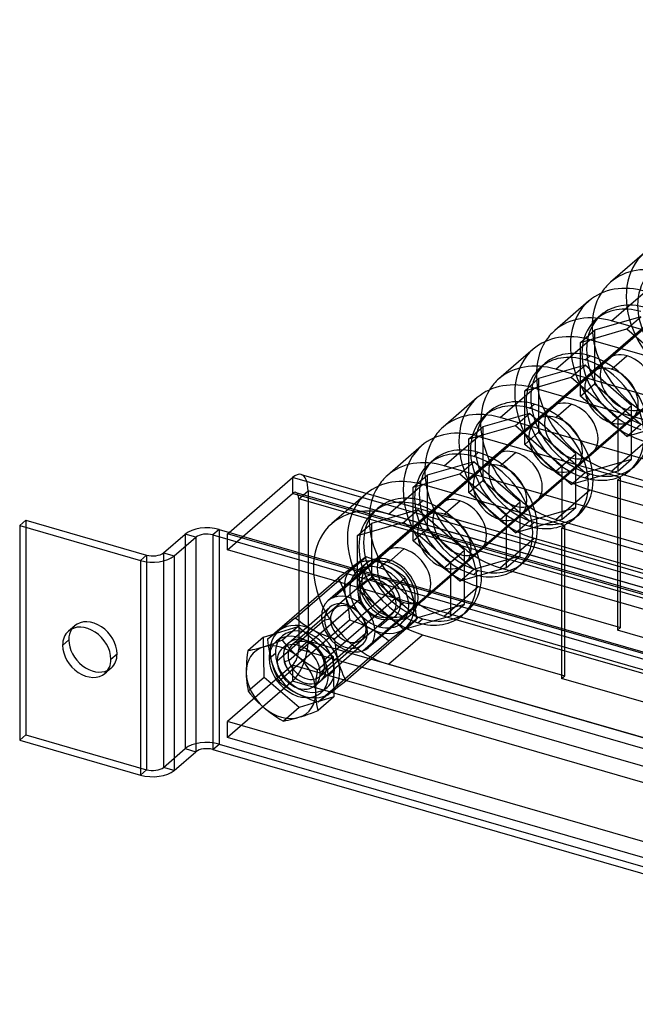
# Model space of a CAD drawing. Units: millimetres. Extents: x -81 to 208, y -49 to 130.
# Drawn here: x -81 to 19, y -36 to 123 of the extents above; entities that cross this region are included whole.
import ezdxf

# ---------------------------------------------------------------- set-up
doc = ezdxf.new("R2010")
doc.units = ezdxf.units.MM
doc.layers.add('MAIN-1', color=7, linetype='Continuous')
doc.layers.add('MAIN-2', color=7, linetype='Continuous')

msp = doc.modelspace()

# ---------------------------------------------------------------- linework, layer by layer
at = {"layer": 'MAIN-1'}
for p, q in [((20.35, 85.73), (14.85, 80.97)), ((15.02, 74.71), (20.52, 79.48)), ((11.35, 77.94), (5.85, 73.17)), ((136.26, 39.71), (15.02, 74.71)), ((6.02, 66.92), (11.52, 71.68)), ((34.47, 65.06), (11.52, 71.68)), ((2.35, 70.14), (-3.15, 65.38)), ((127.26, 31.92), (6.02, 66.92)), ((-2.98, 59.13), (2.52, 63.89)), ((25.47, 57.26), (2.52, 63.89)), ((-6.65, 62.35), (-12.15, 57.58)), ((118.26, 24.13), (-2.98, 59.13)), ((-11.98, 51.33), (-6.48, 56.09)), ((16.47, 49.47), (-6.48, 56.09)), ((-15.65, 54.55), (-21.15, 49.79)), ((109.26, 16.33), (-11.98, 51.33)), ((-46.72, 40.58), (-36.47, 49.45)), ((110.75, 6.95), (-36.47, 49.45)), ((-35.09, 49.93), (112.14, 7.43)), ((15.97, 49.04), (16.47, 49.47)), ((16.47, 48.89), (16.47, 49.47)), ((-18.98, 45.27), (-15.48, 48.3)), ((7.47, 41.68), (-15.48, 48.3)), ((91.31, 27.29), (15.97, 49.04)), ((-80.52, 41.67), (-79.52, 42.54)), ((-80.52, 41.67), (-80.52, 7.03)), ((-80.52, 41.67), (-61.04, 36.05)), ((-79.52, 42.54), (-60.04, 36.91)), ((6.97, 41.24), (7.47, 41.68)), ((7.47, 41.1), (7.47, 41.68)), ((-57.3, 37.28), (-53.8, 40.31)), ((-55.57, 36.78), (-52.07, 39.81)), ((-52.07, 39.81), (-53.8, 40.31)), ((-52.07, 39.81), (-52.07, 5.17)), ((-48.34, 41.04), (-49.34, 40.18)), ((-49.34, 40.18), (96.15, -1.82)), ((-49.34, 40.18), (-49.34, 5.53)), ((-48.34, 41.04), (97.15, -0.96)), ((82.31, 19.49), (6.97, 41.24)), ((-61.04, 36.05), (-60.04, 36.91)), ((-57.3, 37.28), (-55.57, 36.78)), ((-55.57, 36.78), (-55.57, 2.14)), ((-61.04, 36.05), (-61.04, 1.41)), ((-41.16, 23.67), (-35.57, 25.38)), ((-35.57, 25.38), (-38.12, 23.17)), ((-35.57, 25.38), (-29.9, 20.57)), ((-73.59, 22.35), (-72.59, 23.22)), ((-41.16, 23.67), (-43.7, 21.46)), ((-40.22, 22.38), (-40.72, 22.22)), ((-39.71, 22.56), (-40.22, 22.38)), ((-39.19, 22.76), (-39.71, 22.56)), ((-38.66, 22.96), (-39.19, 22.76)), ((-38.12, 23.17), (-38.66, 22.96)), ((-37.74, 22.71), (-38.12, 23.17)), ((-37.34, 22.25), (-37.74, 22.71)), ((-43.78, 20.86), (-43.84, 20.26)), ((-43.7, 21.46), (-43.78, 20.86)), ((-43.33, 21.53), (-43.7, 21.46)), ((-42.94, 21.61), (-43.33, 21.53)), ((-42.54, 21.7), (-42.94, 21.61)), ((-42.11, 21.81), (-42.54, 21.7)), ((-41.67, 21.93), (-42.11, 21.81)), ((-41.2, 22.06), (-41.67, 21.93)), ((-40.72, 22.22), (-41.2, 22.06)), ((-36.93, 21.8), (-37.34, 22.25)), ((-36.5, 21.36), (-36.93, 21.8)), ((-36.05, 20.93), (-36.5, 21.36)), ((-35.57, 20.51), (-36.05, 20.93)), ((-43.93, 19.08), (-43.95, 18.51)), ((-43.9, 19.67), (-43.93, 19.08)), ((-43.84, 20.26), (-43.9, 19.67)), ((-35.08, 20.11), (-35.57, 20.51)), ((-34.58, 19.73), (-35.08, 20.11)), ((-34.06, 19.37), (-34.58, 19.73)), ((-33.53, 19.02), (-34.06, 19.37)), ((-29.9, 20.57), (-32.45, 18.36)), ((-29.9, 20.57), (-29.81, 14.04)), ((-43.95, 18.51), (-43.95, 17.95)), ((-43.95, 17.95), (-43.94, 17.4)), ((-33, 18.68), (-33.53, 19.02)), ((-32.45, 18.36), (-33, 18.68)), ((-32.59, 17.16), (-32.52, 17.76)), ((-32.52, 17.76), (-32.45, 18.36)), ((-43.94, 17.4), (-43.9, 16.88)), ((-43.9, 16.88), (-43.85, 16.37)), ((-43.85, 16.37), (-43.79, 15.88)), ((-32.69, 15.41), (-32.67, 15.98)), ((-32.67, 15.98), (-32.64, 16.57)), ((-32.64, 16.57), (-32.59, 17.16)), ((-43.79, 15.88), (-43.71, 15.4)), ((-43.71, 15.4), (-43.62, 14.94)), ((-43.62, 14.94), (-43.24, 14.47)), ((-43.24, 14.47), (-42.84, 14.01)), ((-32.7, 14.84), (-32.69, 15.41)), ((-32.68, 14.3), (-32.7, 14.84)), ((-42.84, 14.01), (-42.43, 13.56)), ((-42.43, 13.56), (-42, 13.12)), ((-42, 13.12), (-41.55, 12.69)), ((-32.65, 13.78), (-32.68, 14.3)), ((-32.6, 13.27), (-32.65, 13.78)), ((-32.53, 12.78), (-32.6, 13.27)), ((-32.45, 12.3), (-32.53, 12.78)), ((-29.81, 14.04), (-32.36, 11.83)), ((-41.55, 12.69), (-41.07, 12.28)), ((-41.07, 12.28), (-40.58, 11.88)), ((-40.58, 11.88), (-40.08, 11.49)), ((-40.08, 11.49), (-39.56, 11.13)), ((-39.56, 11.13), (-39.03, 10.78)), ((-34.46, 11.05), (-33.95, 11.23)), ((-33.95, 11.23), (-33.43, 11.42)), ((-33.43, 11.42), (-32.9, 11.62)), ((-32.9, 11.62), (-32.36, 11.83)), ((-32.36, 11.83), (-32.45, 12.3)), ((-39.03, 10.78), (-38.5, 10.44)), ((-38.5, 10.44), (-37.95, 10.12)), ((-37.95, 10.12), (-37.57, 10.19)), ((-37.57, 10.19), (-37.18, 10.27)), ((-37.18, 10.27), (-36.78, 10.36)), ((-36.78, 10.36), (-36.35, 10.47)), ((-36.35, 10.47), (-35.91, 10.59)), ((-35.91, 10.59), (-35.45, 10.73)), ((-35.45, 10.73), (-34.96, 10.88)), ((-34.96, 10.88), (-34.46, 11.05)), ((-80.52, 7.03), (-61.04, 1.41)), ((-55.57, 2.14), (-52.07, 5.17)), ((-49.34, 5.53), (92.85, -35.51))]:
    msp.add_line(p, q, dxfattribs=at)
for centre, major_axis, ratio, start_param, end_param in [((24.02, 70.38), (-9.17, 10.58), 0.75, -0.857072, 0.000079), ((20.52, 67.35), (-9.17, 10.58), 0.75, -0.857072, 0.000079), ((24.02, 70.38), (-9.17, 10.58), 0.75, 0.000079, 0.222306), ((15.02, 62.59), (-9.17, 10.58), 0.75, -0.857072, 0.000079), ((15.02, 62.59), (-9.17, 10.58), 0.75, 0.000079, 0.222306), ((11.52, 59.56), (-9.17, 10.58), 0.75, -0.857072, 0.000079), ((6.02, 54.8), (-9.17, 10.58), 0.75, -0.857072, 0.000079), ((6.02, 54.8), (-9.17, 10.58), 0.75, 0.000079, 0.222306), ((2.52, 51.76), (-9.17, 10.58), 0.75, -0.857072, 0.000079), ((-2.98, 47), (-9.17, 10.58), 0.75, -0.857072, 0.000079), ((-2.98, 47), (-9.17, 10.58), 0.75, 0.000079, 0.222306), ((-6.48, 43.97), (-9.17, 10.58), 0.75, -0.857072, 0.000079), ((-11.98, 39.21), (-9.17, 10.58), 0.75, -0.857072, 0.000079), ((-36.47, 45.12), (1.39, 4.8), 0.433013, 0.000007, 0.588003), ((-15.48, 36.18), (-9.17, 10.58), 0.75, -0.857072, -0.01689), ((-11.98, 39.21), (-9.17, 10.58), 0.75, 0.000079, 0.222306), ((-50.34, 39.31), (-4, 0), 0.5, -2.094395, -0.523599), ((-50.34, 39.31), (-2, 0), 0.5, -2.094395, -0.523599), ((-59.04, 37.78), (4, 0), 0.5, -2.094395, -0.523599), ((-59.04, 37.78), (2, 0), 0.5, -2.094395, -0.523599), ((-69.7, 21.23), (2.95, -3.4), 0.75, 0.713724, 3.141552), ((-69.7, 21.23), (2.95, -3.4), 0.75, 3.141552, 3.855317), ((-68.7, 22.09), (2.95, -3.4), 0.75, -2.944334, -2.427868), ((-69.7, 21.23), (2.95, -3.4), 0.75, -2.427868, -0.000041), ((-68.7, 22.09), (2.95, -3.4), 0.75, -2.427868, -0.197258), ((-38.32, 16.4), (4.26, -4.91), 0.75, 1.774064, 2.821262), ((-34.47, 19.73), (2.62, -3.02), 0.75, 3.141506, 3.147106), ((-38.32, 16.4), (4.26, -4.91), 0.75, 2.821262, 3.868459), ((-69.7, 21.23), (2.95, -3.4), 0.75, -0.000041, 0.713724), ((-38.32, 16.4), (-4.26, 4.91), 0.75, -2.414726, -1.367528), ((-38.32, 16.4), (4.26, -4.91), 0.75, -2.414726, -1.367528), ((-34.47, 19.73), (2.62, -3.02), 0.75, -0.005664, -0.000086), ((-38.32, 16.4), (4.26, -4.91), 0.75, -0.320331, 0.726867), ((-38.32, 16.4), (4.26, -4.91), 0.75, -1.367528, -0.320331), ((-50.34, 4.67), (-2, 0), 0.5, -2.094395, -0.523599), ((-59.04, 3.14), (4, 0), 0.5, -2.094395, -0.523599)]:
    msp.add_ellipse(centre, major_axis=major_axis, ratio=ratio, start_param=start_param, end_param=end_param, dxfattribs=at)
at = {"layer": 'MAIN-2'}
for p, q in [((77.54, 123.35), (-30.76, 29.56)), ((-29.86, 30.09), (77.75, 123.29)), ((-25.11, 21.48), (84.89, 116.74)), ((85.79, 117.27), (-24.21, 22)), ((19.77, 75.37), (12.26, 73.21)), ((13.32, 75.67), (12.57, 75.02)), ((17.52, 73.42), (19.77, 75.37)), ((10.01, 71.26), (17.52, 73.42)), ((10.01, 71.26), (12.26, 73.21)), ((12.26, 73.21), (12.26, 64.54)), ((17.52, 73.42), (25.02, 66.92)), ((10.01, 62.59), (10.01, 71.26)), ((10.77, 68.44), (11.52, 69.08)), ((14.24, 68.53), (11.74, 66.37)), ((15.02, 66.92), (17.52, 69.08)), ((10.77, 67.58), (3.26, 65.41)), ((4.32, 67.87), (3.57, 67.22)), ((8.52, 65.63), (10.77, 67.58)), ((18.27, 61.08), (10.77, 67.58)), ((1.01, 63.46), (8.52, 65.63)), ((1.01, 63.46), (3.26, 65.41)), ((3.26, 65.41), (3.26, 56.74)), ((8.52, 65.63), (16.02, 59.13)), ((10.01, 62.59), (12.26, 64.54)), ((12.26, 64.54), (19.77, 58.03)), ((1.01, 54.79), (1.01, 63.46)), ((17.52, 56.08), (10.01, 62.59)), ((1.77, 60.64), (2.52, 61.29)), ((5.24, 60.74), (2.74, 58.57)), ((6.02, 59.13), (8.52, 61.29)), ((15.02, 58.26), (17.52, 60.42)), ((16.02, 59.13), (18.27, 61.08)), ((18.27, 52.41), (18.27, 61.08)), ((20.79, 60.98), (18.29, 58.81)), ((1.77, 59.78), (-5.74, 57.62)), ((-4.68, 60.08), (-5.43, 59.43)), ((-0.48, 57.84), (1.77, 59.78)), ((9.27, 53.28), (1.77, 59.78)), ((16.02, 59.13), (16.02, 50.46)), ((-7.99, 55.67), (-0.48, 57.84)), ((-7.99, 55.67), (-5.74, 57.62)), ((-5.74, 57.62), (-5.74, 48.95)), ((-0.48, 57.84), (7.02, 51.33)), ((25.02, 58.25), (17.52, 56.08)), ((17.52, 56.08), (19.77, 58.03)), ((-7.99, 47), (-7.99, 55.67)), ((1.01, 54.79), (3.26, 56.74)), ((3.26, 56.74), (10.77, 50.24)), ((8.52, 48.29), (1.01, 54.79)), ((15.02, 50.47), (20.52, 55.23)), ((-7.23, 52.85), (-6.48, 53.5)), ((-3.76, 52.95), (-6.26, 50.78)), ((-2.98, 51.33), (-0.48, 53.5)), ((6.02, 50.47), (8.52, 52.63)), ((7.02, 51.33), (9.27, 53.28)), ((9.27, 44.61), (9.27, 53.28)), ((11.79, 53.18), (9.29, 51.02)), ((-7.23, 51.99), (-14.74, 49.82)), ((-13.68, 52.29), (-14.43, 51.64)), ((-9.48, 50.04), (-7.23, 51.99)), ((0.27, 45.49), (-7.23, 51.99)), ((7.02, 51.33), (7.02, 42.66)), ((10.77, 50.24), (18.27, 52.41)), ((16.02, 50.46), (18.27, 52.41)), ((18.72, 51.24), (17.97, 50.59)), ((-36.47, 49.45), (-36.47, 46.85)), ((-16.99, 47.87), (-9.48, 50.04)), ((-16.99, 47.87), (-14.74, 49.82)), ((-14.74, 49.82), (-14.74, 41.15)), ((-9.48, 50.04), (-1.98, 43.54)), ((16.02, 50.46), (8.52, 48.29)), ((8.52, 48.29), (10.77, 50.24)), ((10.77, 49.38), (11.52, 50.03)), ((15.02, 50.47), (130.86, 17.02)), ((-16.99, 39.2), (-16.99, 47.87)), ((-7.99, 47), (-5.74, 48.95)), ((-5.74, 48.95), (1.77, 42.44)), ((15.97, 49.04), (15.97, 24.79)), ((16.47, 25.22), (16.47, 48.89)), ((-46.97, 37.76), (-36.47, 46.85)), ((110.75, 4.35), (-36.47, 46.85)), ((-35.92, 47.04), (111.3, 4.54)), ((-35.47, 45.99), (-33.97, 47.29)), ((-33.97, 47.29), (-33.97, 23.04)), ((113.25, 4.79), (-33.97, 47.29)), ((-24.65, 46.76), (-30.15, 42)), ((-0.48, 40.5), (-7.99, 47)), ((6.02, 42.67), (11.52, 47.43)), ((11.52, 47.43), (34.47, 40.81)), ((-35.47, 45.99), (-35.47, 21.74)), ((110.25, 3.92), (-35.47, 45.99)), ((-20.98, 43.54), (-18.98, 45.27)), ((-16.23, 45.05), (-15.48, 45.7)), ((-12.76, 45.15), (-15.26, 42.99)), ((-11.98, 43.54), (-9.48, 45.7)), ((-2.98, 42.67), (-0.48, 44.84)), ((-1.98, 43.54), (0.27, 45.49)), ((0.27, 36.82), (0.27, 45.49)), ((2.79, 45.39), (0.29, 43.22)), ((1.77, 42.44), (9.27, 44.61)), ((7.02, 42.66), (9.27, 44.61)), ((-16.23, 44.2), (-23.74, 42.03)), ((-22.68, 44.49), (-23.43, 43.84)), ((100.26, 8.54), (-20.98, 43.54)), ((-18.48, 42.25), (-16.23, 44.2)), ((-8.73, 37.69), (-16.23, 44.2)), ((-1.98, 43.54), (-1.98, 34.87)), ((9.72, 43.45), (8.97, 42.8)), ((-79.52, 42.54), (-79.52, 7.9)), ((-25.99, 40.08), (-18.48, 42.25)), ((-25.99, 40.08), (-23.74, 42.03)), ((-23.74, 42.03), (-23.74, 33.36)), ((-18.48, 42.25), (-10.98, 35.75)), ((7.02, 42.66), (-0.48, 40.5)), ((-0.48, 40.5), (1.77, 42.44)), ((1.77, 41.59), (2.52, 42.24)), ((6.02, 42.67), (121.86, 9.23)), ((-53.8, 40.31), (-53.8, 5.67)), ((-48.34, 41.04), (-48.34, 6.4)), ((-46.97, 40.36), (-46.72, 40.58)), ((-46.97, 37.76), (-46.97, 40.36)), ((98.58, -1.66), (-46.97, 40.36)), ((-25.99, 31.41), (-25.99, 40.08)), ((-16.99, 39.2), (-14.74, 41.15)), ((-14.74, 41.15), (-7.23, 34.65)), ((6.97, 41.24), (6.97, 16.99)), ((7.47, 17.43), (7.47, 41.1)), ((-9.48, 32.7), (-16.99, 39.2)), ((-2.98, 34.88), (2.52, 39.64)), ((2.52, 39.64), (25.47, 33.01)), ((-60.04, 36.91), (-60.04, 2.27)), ((-57.3, 37.28), (-57.3, 2.64)), ((99.15, -4.42), (-46.97, 37.76)), ((-36.03, 26.74), (-24.61, 36.63)), ((-24.61, 36.63), (-24.89, 36.42)), ((-24.01, 36.42), (-24.61, 36.63)), ((-21.76, 37.36), (-24.26, 35.19)), ((-20.98, 35.74), (-18.48, 37.91)), ((-11.98, 34.88), (-9.48, 37.04)), ((-10.98, 35.75), (-8.73, 37.69)), ((-8.73, 29.02), (-8.73, 37.69)), ((-6.21, 37.59), (-8.71, 35.43)), ((-7.23, 34.65), (0.27, 36.82)), ((-1.98, 34.87), (0.27, 36.82)), ((-26.56, 35.17), (-26.95, 34.88)), ((-26.19, 35.45), (-26.56, 35.17)), ((-25.84, 35.72), (-26.19, 35.45)), ((-24.58, 35.57), (-26.08, 34.27)), ((-25.51, 35.97), (-25.84, 35.72)), ((-25.19, 36.2), (-25.51, 35.97)), ((-24.89, 36.42), (-25.19, 36.2)), ((-23.42, 36.21), (-24.01, 36.42)), ((-22.84, 35.98), (-23.42, 36.21)), ((-22.26, 35.74), (-22.84, 35.98)), ((-22.48, 34.88), (-20.98, 36.18)), ((-21.71, 35.48), (-22.26, 35.74)), ((-21.16, 35.2), (-21.71, 35.48)), ((-20.63, 34.91), (-21.16, 35.2)), ((-10.98, 35.75), (-10.98, 27.08)), ((0.72, 35.66), (-0.03, 35.01)), ((-28.64, 33.57), (-29.09, 33.22)), ((-28.2, 33.91), (-28.64, 33.57)), ((-27.77, 34.24), (-28.2, 33.91)), ((-27.35, 34.56), (-27.77, 34.24)), ((-26.95, 34.88), (-27.35, 34.56)), ((-20.13, 34.61), (-20.63, 34.91)), ((-19.64, 34.29), (-20.13, 34.61)), ((-19.18, 33.96), (-19.64, 34.29)), ((-18.73, 33.62), (-19.18, 33.96)), ((-18.29, 33.27), (-18.73, 33.62)), ((-1.98, 34.87), (-9.48, 32.7)), ((-9.48, 32.7), (-7.23, 34.65)), ((-7.23, 33.79), (-6.48, 34.44)), ((-2.98, 34.88), (112.86, 1.43)), ((-40.51, 23.33), (-29.09, 33.22)), ((-24.92, 32.5), (-36.49, 22.48)), ((-29.71, 23.39), (-18.29, 33.27)), ((-29.09, 33.22), (-28.86, 32.73)), ((-28.86, 32.73), (-28.63, 32.23)), ((-28.63, 32.23), (-28.42, 31.72)), ((-25.99, 31.41), (-23.74, 33.36)), ((-23.74, 33.36), (-16.23, 26.86)), ((-18.29, 33.27), (-18.06, 32.79)), ((-18.06, 32.79), (-17.83, 32.29)), ((-17.83, 32.29), (-17.62, 31.78)), ((-11.98, 27.08), (-6.48, 31.85)), ((-6.48, 31.85), (16.47, 25.22)), ((-28.42, 31.72), (-28.23, 31.19)), ((-28.23, 31.19), (-28.05, 30.65)), ((-28.05, 30.65), (-27.88, 30.08)), ((-18.48, 24.91), (-25.99, 31.41)), ((-17.62, 31.78), (-17.43, 31.25)), ((-17.43, 31.25), (-17.25, 30.71)), ((-17.25, 30.71), (-17.08, 30.14)), ((-37.09, 19.9), (-25.52, 29.92)), ((-31.44, 19.93), (-19.87, 29.95)), ((-27.88, 30.08), (-27.74, 29.5)), ((-27.74, 29.5), (-27.61, 28.91)), ((-27.61, 28.91), (-27.5, 28.3)), ((-25.52, 29.92), (-25.81, 30.1)), ((-20.98, 27.08), (-18.48, 29.25)), ((-19.87, 29.95), (-19.16, 30.13)), ((-15.21, 29.8), (-17.71, 27.63)), ((-17.08, 30.14), (-16.94, 29.56)), ((-16.94, 29.56), (-16.81, 28.96)), ((-16.81, 28.96), (-16.7, 28.36)), ((-16.23, 26.86), (-8.73, 29.02)), ((-10.98, 27.08), (-8.73, 29.02)), ((-37.09, 22.76), (-30.45, 28.51)), ((-20.47, 27.36), (-32.04, 17.34)), ((-27.5, 28.3), (-27.4, 27.69)), ((-27.4, 27.69), (-27.32, 27.07)), ((-27.32, 27.07), (-27.26, 26.45)), ((-17.38, 27.26), (-18.88, 25.96)), ((-10.98, 27.08), (-18.48, 24.91)), ((-16.7, 28.36), (-16.6, 27.75)), ((-16.6, 27.75), (-16.52, 27.13)), ((-16.52, 27.13), (-16.46, 26.51)), ((-11.98, 27.08), (103.86, -6.36)), ((-8.28, 27.86), (-9.03, 27.21)), ((-71.64, 25.49), (-72.64, 24.63)), ((-31.29, 26.44), (-38.95, 19.81)), ((-38.68, 16.56), (-27.26, 26.45)), ((-37.35, 25.71), (-37.77, 25.39)), ((-36.92, 26.04), (-37.35, 25.71)), ((-36.48, 26.39), (-36.92, 26.04)), ((-36.03, 26.74), (-36.48, 26.39)), ((-35.59, 26.39), (-36.03, 26.74)), ((-35.14, 26.05), (-35.59, 26.39)), ((-34.68, 25.73), (-35.14, 26.05)), ((-34.19, 25.41), (-34.68, 25.73)), ((-30.35, 26.57), (-31.29, 26.44)), ((-27.88, 16.62), (-16.46, 26.51)), ((-27.26, 26.45), (-26.66, 26.25)), ((-26.66, 26.25), (-26.06, 26.03)), ((-26.06, 26.03), (-25.48, 25.8)), ((-25.48, 25.8), (-24.91, 25.56)), ((-24.91, 25.56), (-24.35, 25.3)), ((-22.48, 25.35), (-20.98, 26.65)), ((-18.48, 24.91), (-16.23, 26.86)), ((-18.04, 25.34), (-17.68, 25.6)), ((-17.68, 25.6), (-17.35, 25.85)), ((-17.35, 25.85), (-17.04, 26.08)), ((-17.04, 26.08), (-16.74, 26.3)), ((-16.74, 26.3), (-16.46, 26.51)), ((-16.23, 26), (-15.48, 26.65)), ((-39.62, 23.99), (-39.93, 23.75)), ((-39.28, 24.23), (-39.62, 23.99)), ((-38.93, 24.5), (-39.28, 24.23)), ((-38.08, 23.88), (-39.08, 23.01)), ((-38.56, 24.78), (-38.93, 24.5)), ((-38.17, 25.08), (-38.56, 24.78)), ((-37.77, 25.39), (-38.17, 25.08)), ((-33.69, 25.1), (-34.19, 25.41)), ((-33.16, 24.81), (-33.69, 25.1)), ((-32.61, 24.53), (-33.16, 24.81)), ((-32.06, 24.27), (-32.61, 24.53)), ((-31.49, 24.03), (-32.06, 24.27)), ((-24.37, 24.53), (-32.02, 17.9)), ((-30.9, 23.8), (-31.49, 24.03)), ((-24.62, 24.99), (-24.37, 24.53)), ((-24.35, 25.3), (-23.81, 25.02)), ((-23.81, 25.02), (-23.28, 24.73)), ((-23.28, 24.73), (-22.77, 24.43)), ((-22.77, 24.43), (-22.29, 24.11)), ((-22.29, 24.11), (-21.82, 23.78)), ((-20.98, 19.29), (-15.48, 24.05)), ((-20.05, 23.79), (-19.62, 24.12)), ((-19.62, 24.12), (-19.2, 24.45)), ((-19.2, 24.45), (-18.8, 24.76)), ((-18.8, 24.76), (-18.41, 25.05)), ((-18.41, 25.05), (-18.04, 25.34)), ((-15.48, 24.05), (7.47, 17.43)), ((15.97, 24.79), (16.47, 25.22)), ((91.31, 3.04), (15.97, 24.79)), ((-41.07, 17.14), (-41.16, 23.67)), ((-40.23, 23.53), (-40.51, 23.33)), ((-40.51, 23.33), (-40.44, 22.7)), ((-40.44, 22.7), (-40.36, 22.08)), ((-39.93, 23.75), (-40.23, 23.53)), ((-38.1, 21.88), (-37.1, 22.74)), ((-37.09, 22.76), (-37.1, 22.74)), ((-33.97, 23.04), (-35.47, 21.74)), ((113.25, -19.46), (-33.97, 23.04)), ((-32.87, 15.83), (-25.21, 22.46)), ((-32.36, 13.21), (-20.94, 23.1)), ((-30.31, 23.59), (-30.9, 23.8)), ((-29.71, 23.39), (-30.31, 23.59)), ((-29.71, 23.39), (-29.64, 22.76)), ((-29.64, 22.76), (-29.56, 22.14)), ((-21.82, 23.78), (-21.37, 23.44)), ((-21.37, 23.44), (-20.94, 23.1)), ((-20.94, 23.1), (-20.49, 23.45)), ((-20.49, 23.45), (-20.05, 23.79)), ((-65.8, 20.1), (-64.8, 20.97)), ((-40.36, 22.08), (-40.27, 21.46)), ((-40.27, 21.46), (-40.16, 20.86)), ((-40.25, 20.23), (-39.25, 21.1)), ((-40.16, 20.86), (-40.03, 20.27)), ((111.75, -20.76), (-35.47, 21.74)), ((-29.56, 22.14), (-29.47, 21.52)), ((-29.47, 21.52), (-29.36, 20.92)), ((-29.36, 20.92), (-29.23, 20.33)), ((-36.47, 19.14), (-46.97, 10.05)), ((-40.03, 20.27), (-39.88, 19.69)), ((-39.88, 19.69), (-39.72, 19.13)), ((-39.72, 19.13), (-39.54, 18.57)), ((-37.09, 19.9), (-37.79, 19.71)), ((-36.47, 19.14), (-36.47, 16.54)), ((110.75, -23.36), (-36.47, 19.14)), ((-31.44, 19.93), (-31.15, 19.75)), ((-29.23, 20.33), (-29.08, 19.75)), ((-29.08, 19.75), (-28.92, 19.19)), ((-28.92, 19.19), (-28.74, 18.63)), ((-20.98, 19.29), (94.86, -14.15)), ((-65.75, 18.69), (-66.75, 17.82)), ((-39.54, 18.57), (-39.34, 18.04)), ((-39.34, 18.04), (-39.13, 17.53)), ((-39.13, 17.53), (-38.91, 17.04)), ((-30.72, 17.48), (-29.72, 18.35)), ((-28.74, 18.63), (-28.54, 18.1)), ((-28.54, 18.1), (-28.33, 17.59)), ((-28.33, 17.59), (-28.11, 17.1)), ((-36.47, 16.54), (-46.97, 7.45)), ((-41.07, 17.14), (-43.62, 14.94)), ((-35.4, 12.33), (-41.07, 17.14)), ((-38.91, 17.04), (-38.68, 16.56)), ((-38.68, 16.56), (-38.24, 16.21)), ((-38.24, 16.21), (-37.79, 15.88)), ((110.75, -25.96), (-36.47, 16.54)), ((-31.85, 16.71), (-31.87, 16.7)), ((-29.2, 15.59), (-28.77, 15.93)), ((-28.77, 15.93), (-28.33, 16.27)), ((-28.33, 16.27), (-27.88, 16.62)), ((-28.11, 17.1), (-27.88, 16.62)), ((6.97, 16.99), (7.47, 17.43)), ((82.31, -4.76), (6.97, 16.99)), ((-37.79, 15.88), (-37.33, 15.55)), ((-37.33, 15.55), (-36.84, 15.23)), ((-36.84, 15.23), (-36.34, 14.92)), ((-36.34, 14.92), (-35.81, 14.63)), ((-35.81, 14.63), (-35.26, 14.36)), ((-35.26, 14.36), (-34.7, 14.1)), ((-30.88, 15.56), (-31.88, 14.7)), ((-31.13, 14.12), (-30.78, 14.38)), ((-30.78, 14.38), (-30.41, 14.66)), ((-30.41, 14.66), (-30.02, 14.96)), ((-30.02, 14.96), (-29.61, 15.27)), ((-29.61, 15.27), (-29.2, 15.59)), ((-29.81, 14.04), (-35.4, 12.33)), ((-34.7, 14.1), (-34.13, 13.85)), ((-34.13, 13.85), (-33.55, 13.62)), ((-33.55, 13.62), (-32.96, 13.41)), ((-32.96, 13.41), (-32.36, 13.21)), ((-32.36, 13.21), (-32.07, 13.42)), ((-32.07, 13.42), (-31.78, 13.63)), ((-31.78, 13.63), (-31.46, 13.87)), ((-31.46, 13.87), (-31.13, 14.12)), ((-35.4, 12.33), (-37.95, 10.12)), ((100.25, -32.45), (-46.97, 10.05)), ((-46.97, 7.45), (-46.97, 10.05)), ((-80.52, 7.03), (-79.52, 7.9)), ((-79.52, 7.9), (-60.04, 2.27)), ((-49.34, 5.53), (-48.34, 6.4)), ((-48.34, 6.4), (97.15, -35.6)), ((100.25, -35.05), (-46.97, 7.45)), ((-57.3, 2.64), (-53.8, 5.67)), ((-53.8, 5.67), (-52.07, 5.17)), ((-60.04, 2.27), (-61.04, 1.41)), ((-55.57, 2.14), (-57.3, 2.64))]:
    msp.add_line(p, q, dxfattribs=at)
for centre, major_axis, ratio, start_param, end_param in [((29.52, 75.15), (-9.17, 10.58), 0.75, 0.000079, 2.284521), ((28.77, 74.5), (7.2, -8.32), 0.75, -3.141514, -0.857072), ((20.52, 67.35), (-9.17, 10.58), 0.75, 0.000079, 2.284521), ((24.02, 70.38), (-9.17, 10.58), 0.75, 0.222306, 2.284521), ((19.77, 66.7), (7.2, -8.32), 0.75, 2.284521, 3.141672), ((20.52, 67.35), (7.2, -8.32), 0.75, 2.284521, 3.141672), ((19.77, 66.7), (7.2, -8.32), 0.75, -3.141514, -0.857072), ((20.52, 67.35), (7.2, -8.32), 0.75, -3.141514, -0.857072), ((11.52, 59.56), (-9.17, 10.58), 0.75, 0.000079, 2.284521), ((15.02, 62.59), (-9.17, 10.58), 0.75, 0.222306, 2.284521), ((10.77, 58.91), (7.2, -8.32), 0.75, 2.284521, 3.141672), ((11.52, 59.56), (7.2, -8.32), 0.75, 2.284521, 3.141672), ((10.77, 58.91), (7.2, -8.32), 0.75, 0.000079, 2.284521), ((11.52, 59.56), (7.2, -8.32), 0.75, 0.000079, 2.284521), ((17.52, 64.75), (-3.27, 3.78), 0.75, 0.000079, 2.284521), ((17.52, 64.75), (-3.27, 3.78), 0.75, -0.857072, 0.000079), ((17.52, 64.75), (-3.27, 3.78), 0.75, -3.141514, -0.857072), ((10.77, 58.91), (7.2, -8.32), 0.75, -3.141514, -0.857072), ((11.52, 59.56), (7.2, -8.32), 0.75, -3.141514, -0.857072), ((15.02, 62.59), (3.27, -3.78), 0.75, 2.284521, 3.141672), ((15.02, 62.59), (3.27, -3.78), 0.75, 0.000079, 2.284521), ((15.02, 62.59), (3.27, -3.78), 0.75, -3.141514, -0.857072), ((6.02, 54.8), (-9.17, 10.58), 0.75, 0.222306, 2.284521), ((2.52, 51.76), (-9.17, 10.58), 0.75, 0.000079, 2.284521), ((2.52, 51.76), (7.2, -8.32), 0.75, 2.284521, 3.141672), ((1.77, 51.11), (7.2, -8.32), 0.75, 2.284521, 3.141672), ((1.77, 51.11), (7.2, -8.32), 0.75, 0.000079, 2.284521), ((2.52, 51.76), (7.2, -8.32), 0.75, 0.000079, 2.284521), ((8.52, 56.96), (-3.27, 3.78), 0.75, 0.000079, 2.284521), ((8.52, 56.96), (-3.27, 3.78), 0.75, -0.857072, 0.000079), ((8.52, 56.96), (-3.27, 3.78), 0.75, -3.141514, -0.857072), ((17.52, 64.75), (-3.27, 3.78), 0.75, 2.284521, 3.141672), ((1.77, 51.11), (7.2, -8.32), 0.75, -3.141514, -0.857072), ((2.52, 51.76), (7.2, -8.32), 0.75, -3.141514, -0.857072), ((6.02, 54.8), (3.27, -3.78), 0.75, 2.284521, 3.141672), ((6.02, 54.8), (3.27, -3.78), 0.75, 0.000079, 2.284521), ((6.02, 54.8), (3.27, -3.78), 0.75, -3.141514, -0.857072), ((15.02, 62.59), (3.27, -3.78), 0.75, -0.857072, 0.000079), ((-2.98, 47), (-9.17, 10.58), 0.75, 0.222306, 2.284521), ((-6.48, 43.97), (-9.17, 10.58), 0.75, 0.000079, 2.284521), ((-6.48, 43.97), (7.2, -8.32), 0.75, 2.284521, 3.141672), ((-7.23, 43.32), (7.2, -8.32), 0.75, 2.284521, 3.141672), ((-7.23, 43.32), (7.2, -8.32), 0.75, 0.000079, 2.284521), ((-6.48, 43.97), (7.2, -8.32), 0.75, 0.000079, 2.284521), ((-0.48, 49.17), (-3.27, 3.78), 0.75, 0.000079, 2.284521), ((-0.48, 49.17), (-3.27, 3.78), 0.75, -0.857072, 0.000079), ((-0.48, 49.17), (-3.27, 3.78), 0.75, -3.141514, -0.857072), ((8.52, 56.96), (-3.27, 3.78), 0.75, 2.284521, 3.141672), ((-7.23, 43.32), (7.2, -8.32), 0.75, -3.141514, -0.857072), ((-6.48, 43.97), (7.2, -8.32), 0.75, -3.141514, -0.857072), ((-2.98, 47), (3.27, -3.78), 0.75, 2.284521, 3.141672), ((-2.98, 47), (3.27, -3.78), 0.75, 0.000079, 2.284521), ((6.02, 54.8), (3.27, -3.78), 0.75, -0.857072, 0.000079), ((11.52, 59.56), (7.2, -8.32), 0.75, -0.857072, 0.000079), ((-36.47, 45.12), (1.39, 4.8), 0.433013, -0.982794, 0.000007), ((-2.98, 47), (3.27, -3.78), 0.75, -3.141514, -0.857072), ((10.77, 58.91), (7.2, -8.32), 0.75, -0.857072, 0.000079), ((-11.98, 39.21), (-9.17, 10.58), 0.75, 0.222306, 2.284521), ((-36.47, 45.12), (0.55, 1.92), 0.433013, 0.000007, 0.588003), ((-36.47, 45.12), (0.55, 1.92), 0.433013, -0.982794, 0.000007), ((-15.48, 36.18), (-9.17, 10.58), 0.75, 0.000079, 2.284521), ((-15.48, 36.18), (-9.17, 10.58), 0.75, -0.01689, 0.000079), ((-15.48, 36.18), (7.2, -8.32), 0.75, 2.284521, 3.141672), ((-20.98, 31.41), (-9.17, 10.58), 0.75, -0.857072, 0.000079), ((-16.23, 35.53), (7.2, -8.32), 0.75, 2.284521, 3.141672), ((-16.23, 35.53), (7.2, -8.32), 0.75, 0.000079, 2.284521), ((-15.48, 36.18), (7.2, -8.32), 0.75, 0.000079, 2.284521), ((-9.48, 41.37), (-3.27, 3.78), 0.75, 0.000079, 2.284521), ((-9.48, 41.37), (-3.27, 3.78), 0.75, -0.857072, 0.000079), ((-9.48, 41.37), (-3.27, 3.78), 0.75, -3.141514, -0.857072), ((-0.48, 49.17), (-3.27, 3.78), 0.75, 2.284521, 3.141672), ((-16.23, 35.53), (7.2, -8.32), 0.75, -3.141514, -0.857072), ((-15.48, 36.18), (7.2, -8.32), 0.75, -3.141514, -0.857072), ((-11.98, 39.21), (3.27, -3.78), 0.75, -3.141514, -0.857072), ((-11.98, 39.21), (3.27, -3.78), 0.75, 2.284521, 3.141672), ((-11.98, 39.21), (3.27, -3.78), 0.75, 0.000079, 2.284521), ((-2.98, 47), (3.27, -3.78), 0.75, -0.857072, 0.000079), ((2.52, 51.76), (7.2, -8.32), 0.75, -0.857072, 0.000079), ((-20.98, 31.41), (-9.17, 10.58), 0.75, 0.000079, 2.284521), ((1.77, 51.11), (7.2, -8.32), 0.75, -0.857072, 0.000079), ((-18.48, 33.58), (-3.27, 3.78), 0.75, -0.857072, 0.000079), ((-20.98, 31.41), (3.6, -4.16), 0.75, 2.284521, 3.141672), ((-18.48, 33.58), (-3.27, 3.78), 0.75, 0.000079, 2.284521), ((-18.48, 33.58), (-3.27, 3.78), 0.75, -3.141514, -0.857072), ((-9.48, 41.37), (-3.27, 3.78), 0.75, 2.284521, 3.141672), ((-22.48, 30.11), (4.26, -4.91), 0.75, 3.094234, 4.141432), ((-22.48, 30.11), (4.26, -4.91), 0.75, 2.047037, 3.094234), ((-20.98, 31.41), (3.6, -4.16), 0.75, -3.141514, -0.857072), ((-22.48, 30.11), (-3.6, 4.16), 0.75, -0.857072, 0.000079), ((-20.98, 31.41), (3.27, -3.78), 0.75, -3.141514, -0.857072), ((-20.98, 31.41), (3.27, -3.78), 0.75, 2.284521, 3.141672), ((-22.48, 30.11), (4.26, -4.91), 0.75, 0.999839, 2.047037), ((-20.98, 31.41), (3.6, -4.16), 0.75, 0.000079, 2.284521), ((-20.98, 31.41), (3.27, -3.78), 0.75, 0.000079, 2.284521), ((-11.98, 39.21), (3.27, -3.78), 0.75, -0.857072, 0.000079), ((-7.23, 43.32), (7.2, -8.32), 0.75, -0.857072, 0.000079), ((-6.48, 43.97), (7.2, -8.32), 0.75, -0.857072, 0.000079), ((-22.48, 30.11), (-3.6, 4.16), 0.75, 0.000079, 2.284521), ((-22.48, 30.11), (2.62, -3.02), 0.75, 0.999839, 4.141432), ((-22.48, 30.11), (-3.6, 4.16), 0.75, -3.141514, -0.857072), ((-22.69, 29.93), (-2.23, 2.57), 0.75, -0.000086, 0.999839), ((-22.69, 29.93), (-2.23, 2.57), 0.75, -2.141753, -0.000086), ((-27.48, 25.78), (-3.27, 3.78), 0.75, -3.141534, -0.27571), ((-27.48, 25.78), (-3.27, 3.78), 0.75, 0.000058, 2.865882), ((-27.48, 25.78), (-3.27, 3.78), 0.75, -0.27571, 0.000058), ((-27.83, 25.48), (-2.62, 3.02), 0.75, -2.414726, -0.000033), ((-27.48, 25.78), (-2.17, 2.5), 0.75, -2.414726, 0.726867), ((-22.48, 30.11), (4.26, -4.91), 0.75, -2.141753, -1.094556), ((-22.48, 30.11), (2.62, -3.02), 0.75, -2.141753, 0.999839), ((-22.69, 29.93), (-2.23, 2.57), 0.75, 0.999839, 3.141506), ((-22.69, 29.93), (-2.23, 2.57), 0.75, 3.141506, 4.141432), ((-18.48, 33.58), (-3.27, 3.78), 0.75, 2.284521, 3.141672), ((-22.48, 30.11), (4.26, -4.91), 0.75, -0.047358, 0.999839), ((-27.83, 25.48), (-2.62, 3.02), 0.75, -0.000033, 0.726867), ((-20.98, 31.41), (3.27, -3.78), 0.75, -0.857072, 0.000079), ((-20.98, 31.41), (3.6, -4.16), 0.75, -0.857072, 0.000079), ((-16.23, 35.53), (7.2, -8.32), 0.75, -0.857072, 0.000079), ((-15.48, 36.18), (7.2, -8.32), 0.75, -0.857072, 0.000079), ((-68.7, 22.09), (2.95, -3.4), 0.75, 3.141552, 3.338851), ((-68.7, 22.09), (2.95, -3.4), 0.75, 0.713724, 3.141552), ((-34.48, 19.72), (-4.26, 4.91), 0.75, -1.094556, -0.047358), ((-27.83, 25.48), (-2.62, 3.02), 0.75, 0.726867, 3.14156), ((-27.48, 25.78), (-2.17, 2.5), 0.75, 0.726867, 3.868459), ((-22.48, 30.11), (-3.6, 4.16), 0.75, 2.284521, 3.141672), ((-34.48, 19.72), (-4.26, 4.91), 0.75, -0.047358, 0.999839), ((-34.48, 19.72), (3.6, -4.16), 0.75, 3.141552, 3.855317), ((-35.48, 18.86), (3.6, -4.16), 0.75, 0.713724, 3.141552), ((-34.48, 19.72), (3.6, -4.16), 0.75, 0.713724, 3.141552), ((-34.48, 19.72), (-4.26, 4.91), 0.75, -2.141753, -1.094556), ((-27.83, 25.48), (-2.62, 3.02), 0.75, 3.14156, 3.868459), ((-22.48, 30.11), (4.26, -4.91), 0.75, -1.094556, -0.047358), ((-35.48, 18.86), (3.6, -4.16), 0.75, 3.141552, 3.855317), ((-34.48, 19.72), (-2.62, 3.02), 0.75, -0.000086, 0.999839), ((-34.47, 19.73), (2.62, -3.02), 0.75, -3.136079, -2.141753), ((-35.48, 18.86), (-2.62, 3.02), 0.75, -2.414726, -0.000033), ((-34.26, 19.91), (2.23, -2.57), 0.75, 3.141506, 4.141432), ((-34.48, 19.72), (-2.62, 3.02), 0.75, -2.141753, -0.000086), ((-34.47, 19.73), (2.62, -3.02), 0.75, 0.999839, 3.141506), ((-34.26, 19.91), (2.23, -2.57), 0.75, 0.999839, 3.141506), ((-36.47, 20.87), (1.39, 4.8), 0.433013, -2.55359, -0.982794), ((-68.7, 22.09), (2.95, -3.4), 0.75, -0.000041, 0.713724), ((-34.48, 19.72), (3.6, -4.16), 0.75, -2.427868, -0.000041), ((-35.48, 18.86), (-2.62, 3.02), 0.75, -0.000033, 0.726867), ((-36.47, 20.87), (0.55, 1.92), 0.433013, -2.55359, -0.982794), ((-27.48, 25.78), (-3.27, 3.78), 0.75, 2.865882, 3.141651), ((-35.48, 18.86), (3.6, -4.16), 0.75, -2.427868, -0.000041), ((-34.48, 19.72), (-4.26, 4.91), 0.75, 0.999839, 2.047037), ((-35.48, 18.86), (-2.62, 3.02), 0.75, 0.726867, 3.14156), ((-34.48, 19.72), (-2.62, 3.02), 0.75, 0.999839, 3.141506), ((-34.47, 19.73), (2.62, -3.02), 0.75, -2.141753, -0.005664), ((-34.26, 19.91), (2.23, -2.57), 0.75, -2.141753, -0.000086), ((-34.26, 19.91), (2.23, -2.57), 0.75, -0.000086, 0.999839), ((-34.48, 19.72), (-2.62, 3.02), 0.75, 3.141506, 4.141432), ((-34.47, 19.73), (2.62, -3.02), 0.75, -0.000086, 0.999839), ((-34.48, 19.72), (4.26, -4.91), 0.75, -0.047358, 0.999839), ((-68.7, 22.09), (2.95, -3.4), 0.75, -0.197258, -0.000041), ((-35.48, 18.86), (-2.62, 3.02), 0.75, 3.14156, 3.868459), ((-34.48, 19.72), (3.6, -4.16), 0.75, -0.000041, 0.713724), ((-35.48, 18.86), (3.6, -4.16), 0.75, -0.000041, 0.713724), ((-34.48, 19.72), (-4.26, 4.91), 0.75, 2.047037, 3.094234), ((-50.34, 4.67), (-4, 0), 0.5, -2.094395, -0.523599), ((-59.04, 3.14), (2, 0), 0.5, -2.094395, -0.523599)]:
    msp.add_ellipse(centre, major_axis=major_axis, ratio=ratio, start_param=start_param, end_param=end_param, dxfattribs=at)

doc.saveas('drawing.dxf')
